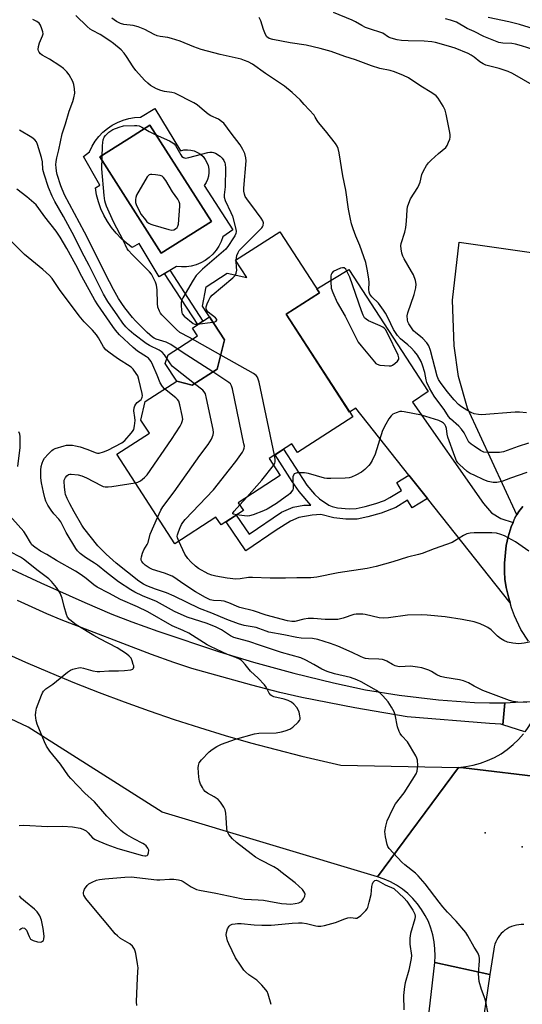
# Model space of a CAD drawing. Units: inches. Extents: x 1255761 to 1261761, y 481455 to 485456.
# Drawn here: x 1256829 to 1257018, y 482872 to 483242 of the extents above; entities that cross this region are included whole.
import ezdxf

# ---------------------------------------------------------------- set-up
doc = ezdxf.new("R2010")
doc.units = ezdxf.units.IN
doc.header["$MEASUREMENT"] = 0
for name, color, linetype in [('BLDG-Footprint', 5, 'Continuous'), ('CNTRL-Analytical Point', 7, 'Continuous'), ('CULTRL-Pad', 6, 'Continuous'), ('CULTRL-Swimming Pool in Ground', 4, 'Continuous'), ('ELEV-Spot Elevation', 7, 'Continuous'), ('TRANS-Driveway', 251, 'Continuous'), ('TRANS-Non Street Sidewalk', 7, 'Continuous'), ('TRANS-Road', 130, 'Continuous'), ('TRANS-Street Sidewalk', 7, 'Continuous'), ('Undefined', 1, 'Continuous')]:
    doc.layers.add(name, color=color, linetype=linetype)

msp = doc.modelspace()

# ---------------------------------------------------------------- linework, layer by layer
at = {"layer": 'BLDG-Footprint', "elevation": 298.67}
msp.add_lwpolyline([(1256927.05, 483162.54), (1256941.92, 483139.56), (1256929.52, 483131.53), (1256954.48, 483092.97), (1256933.74, 483079.55), (1256931.61, 483082.85), (1256923.06, 483077.32), (1256927.21, 483070.92), (1256911.48, 483060.74), (1256913.39, 483057.79), (1256905, 483052.36), (1256903.09, 483055.31), (1256887.62, 483045.3), (1256865.87, 483078.91), (1256878.1, 483086.82), (1256874.91, 483091.75), (1256876.53, 483098.75), (1256888.37, 483106.41), (1256894.21, 483104.87), (1256903.57, 483110.92), (1256906.29, 483121.89), (1256898.08, 483134.59), (1256899.46, 483141.84), (1256907.33, 483146.93), (1256914.67, 483145.33), (1256910.47, 483151.82)], close=True, dxfattribs=at)
at = {"layer": 'CNTRL-Analytical Point'}
msp.add_point((1257004.15, 482936.74, 293), dxfattribs=at)
at = {"layer": 'CULTRL-Pad'}
msp.add_lwpolyline([(1256903.57, 483110.92), (1256894.21, 483104.87), (1256888.37, 483106.41), (1256884.07, 483113.06), (1256885.16, 483116.27), (1256896.16, 483123.39), (1256894.24, 483126.34), (1256896.26, 483127.64), (1256898.23, 483128.92), (1256900.71, 483130.52), (1256906.29, 483121.89)], close=True, dxfattribs=at)
for points in [[(1256880.16, 483208.86, 0), (1256889.78, 483192.97, 0), (1256891.06, 483193.27, 0), (1256892.38, 483193.35, 0), (1256893.69, 483193.23, 0), (1256894.96, 483192.9, 0), (1256896.17, 483192.37, 0), (1256897.28, 483191.66, 0), (1256898.25, 483190.77, 0), (1256899.08, 483189.74, 0), (1256899.73, 483188.6, 0), (1256900.18, 483187.37, 0), (1256900.44, 483186.07, 0), (1256900.48, 483184.76, 0), (1256900.32, 483183.45, 0), (1256899.95, 483182.19, 0), (1256899.38, 483181, 0), (1256898.63, 483179.92, 0), (1256909.45, 483163.26, 0), (1256905.67, 483160.59, 0), (1256905.04, 483158.82, 0), (1256904.21, 483157.13, 0), (1256903.18, 483155.56, 0), (1256901.96, 483154.12, 0), (1256900.58, 483152.84, 0), (1256899.06, 483151.74, 0), (1256897.41, 483150.83, 0), (1256895.67, 483150.12, 0), (1256893.85, 483149.63, 0), (1256891.99, 483149.37, 0), (1256890.11, 483149.33, 0), (1256888.24, 483149.52, 0), (1256881.79, 483145.65, 0), (1256874.24, 483158.1, 0), (1256871.66, 483156.56, 0), (1256869.49, 483158.19, 0), (1256867.46, 483160, 0), (1256865.59, 483161.97, 0), (1256863.89, 483164.09, 0), (1256862.37, 483166.34, 0), (1256861.04, 483168.72, 0), (1256859.92, 483171.19, 0), (1256859.01, 483173.75, 0), (1256858.31, 483176.38, 0), (1256857.84, 483179.06, 0), (1256859.47, 483180.09, 0), (1256853.37, 483190.82, 0), (1256855.69, 483192.62, 0), (1256856.63, 483194.64, 0), (1256857.78, 483196.54, 0), (1256859.13, 483198.3, 0), (1256860.66, 483199.91, 0), (1256862.35, 483201.35, 0), (1256864.19, 483202.6, 0), (1256866.15, 483203.64, 0), (1256868.21, 483204.47, 0), (1256870.35, 483205.08, 0), (1256872.54, 483205.45, 0), (1256874.75, 483205.59, 0)], [(1256901.37, 483166.43, 0), (1256878.34, 483202.61, 0), (1256870.64, 483197.71, 0), (1256869.61, 483197.06, 0), (1256859.55, 483190.65, 0), (1256882.59, 483154.47, 0)]]:
    msp.add_polyline3d(points, close=True, dxfattribs=at)
at = {"layer": 'CULTRL-Swimming Pool in Ground'}
msp.add_lwpolyline([(1256901.37, 483166.43), (1256882.59, 483154.47), (1256859.55, 483190.65), (1256869.61, 483197.06), (1256870.64, 483197.71), (1256878.34, 483202.61)], close=True, dxfattribs=at)
at = {"layer": 'ELEV-Spot Elevation'}
msp.add_point((1257018.1, 482931.44, 293.5), dxfattribs=at)
at = {"layer": 'TRANS-Driveway'}
msp.add_lwpolyline([(1257018.37, 483059.34), (1257016.78, 483057.46), (1257016.06, 483056.16), (1256997.48, 483096.26), (1256994.2, 483108.19), (1256992.54, 483119.69), (1256991.88, 483136.86), (1256994.37, 483158.61), (1257025.03, 483154.3)], dxfattribs=at)
msp.add_lwpolyline([(1257014.67, 483053.27), (1257013.99, 483051.66), (1257012.76, 483047.96), (1257012.01, 483044.7), (1257011.42, 483037.99), (1257011.39, 483034.75), (1257011.57, 483031.99), (1257012.1, 483028.84), (1257013.01, 483024.87), (1257013.53, 483023.07), (1256982.52, 483062.27), (1256975.55, 483071.08), (1256955.59, 483096.3), (1256953.28, 483094.81), (1256929.52, 483131.53), (1256941.92, 483139.56), (1256940.96, 483141.04), (1256953, 483148.38), (1256982.75, 483102.56), (1256976.9, 483098.45), (1257003.59, 483060.47), (1257006.54, 483056.9), (1257010.05, 483054.82)], close=True, dxfattribs=at)
at = {"layer": 'TRANS-Non Street Sidewalk'}
for points in [[(1256898.23, 483128.92), (1256896.26, 483127.64), (1256883.82, 483146.87), (1256885.83, 483148.07)], [(1256975.55, 483071.08), (1256982.52, 483062.27), (1256976.79, 483058.76), (1256975.03, 483061.64), (1256970.65, 483058.97), (1256965.08, 483056.84), (1256960.16, 483055.41), (1256956.13, 483054.59), (1256951.88, 483054.5), (1256947.33, 483055.03), (1256942.45, 483056.29), (1256939.27, 483056.07), (1256934.25, 483055.14), (1256931.11, 483053.75), (1256925.65, 483050.44), (1256914.3, 483042.71), (1256906.89, 483053.59), (1256910.66, 483056.03), (1256915.53, 483048.88), (1256927.65, 483057.13), (1256932.05, 483059.02), (1256936.08, 483059.81), (1256938.69, 483059.87), (1256934.33, 483064.99), (1256931.7, 483068.7), (1256925.27, 483078.75), (1256928.49, 483080.83), (1256937.23, 483067.32), (1256940.12, 483063.96), (1256941.92, 483062.16), (1256945.45, 483059.82), (1256946.77, 483059.31), (1256948.69, 483058.86), (1256953.14, 483058.41), (1256955.76, 483058.6), (1256959.11, 483059.26), (1256963.07, 483060.39), (1256966.37, 483061.61), (1256968.34, 483062.64), (1256972.76, 483065.35), (1256970.97, 483068.28)]]:
    msp.add_lwpolyline(points, close=True, dxfattribs=at)
at = {"layer": 'TRANS-Road'}
for points in [[(1256822.53, 483005), (1256831.62, 483000.88), (1256840.77, 482996.9), (1256849.99, 482993.08), (1256859.27, 482989.4), (1256868.61, 482985.88), (1256878, 482982.51), (1256887.45, 482979.29), (1256896.95, 482976.23), (1256906.5, 482973.32), (1256916.09, 482970.56), (1256925.72, 482967.97), (1256935.4, 482965.52), (1256940.26, 482964.36), (1256945.12, 482963.24), (1256949.99, 482962.16), (1256994.11, 482961.28), (1256963.72, 482920.16), (1256882.95, 482944.44), (1256832.57, 482976.41), (1256808.63, 482987.68)], [(1257018.68, 482902.25), (1257017.73, 482902.26), (1257016.8, 482902.18), (1257015.87, 482902.02), (1257014.95, 482901.79), (1257014.07, 482901.47), (1257013.21, 482901.08), (1257012.39, 482900.62), (1257011.61, 482900.09), (1257010.88, 482899.49), (1257010.21, 482898.83), (1257009.6, 482898.12), (1257009.04, 482897.35), (1257008.56, 482896.54), (1257008.15, 482895.69), (1257007.82, 482894.81), (1257007.56, 482893.91), (1257007.38, 482892.98), (1257005.98, 482883.42), (1256985.22, 482887.92), (1256985.39, 482890.54), (1256985.33, 482893.17), (1256985.04, 482895.78), (1256984.53, 482898.36), (1256983.79, 482900.88), (1256982.84, 482903.33), (1256981.68, 482905.69), (1256980.31, 482907.94), (1256978.76, 482910.06), (1256977.03, 482912.04), (1256975.14, 482913.86), (1256973.09, 482915.51), (1256970.91, 482916.97), (1256968.61, 482918.24), (1256966.21, 482919.31), (1256963.72, 482920.16), (1256994.11, 482961.28), (1256996, 482961.09), (1257058.85, 482953.66)]]:
    msp.add_lwpolyline(points, dxfattribs=at)
for points in [[(1257020.41, 483008.66, 0), (1257017.57, 483013.15, 0), (1257015.13, 483018.28, 0), (1257014.04, 483021.28, 0), (1257013.53, 483023.07, 0), (1257013.01, 483024.87, 0), (1257012.1, 483028.84, 0), (1257011.57, 483031.99, 0), (1257011.39, 483034.75, 0), (1257011.42, 483037.99, 0), (1257012.01, 483044.7, 0), (1257012.76, 483047.96, 0), (1257013.99, 483051.66, 0), (1257014.67, 483053.27, 0), (1257015.35, 483054.87, 0), (1257016.06, 483056.16, 0), (1257016.78, 483057.46, 0), (1257018.37, 483059.34, 0)], [(1257058.85, 482953.66, 0), (1256996, 482961.09, 0), (1256994.11, 482961.28, 0), (1256996.93, 482961.57, 0), (1256999.71, 482962.09, 0), (1257002.44, 482962.84, 0), (1257005.1, 482963.82, 0), (1257007.66, 482965.02, 0), (1257010.12, 482966.42, 0), (1257012.45, 482968.03, 0), (1257014.64, 482969.83, 0), (1257016.67, 482971.8, 0), (1257018.52, 482973.94, 0)], [(1256980.18, 482843.23, 0), (1256985.22, 482887.92, 0), (1257005.98, 482883.42, 0), (1257002.34, 482858.65, 0)]]:
    msp.add_polyline3d(points, dxfattribs=at)
at = {"layer": 'TRANS-Street Sidewalk'}
msp.add_lwpolyline([(1256800.1, 483047.9), (1256837.34, 483030.57), (1256853.87, 483023.18), (1256863.99, 483018.86), (1256871.47, 483015.96), (1256881.31, 483012.42), (1256904.48, 483004.64), (1256917.23, 483000.82), (1256932.37, 482996.7), (1256947.19, 482993.03), (1256959.22, 482990.41), (1256971.87, 482988.38), (1256986.67, 482986.67), (1257000.15, 482985.68), (1257005.85, 482985.5), (1257010.54, 482985.53), (1257011.6, 482985.58), (1257010.74, 482977.27), (1257010.09, 482977.47), (1257005.83, 482977.81), (1256974.85, 482980.31), (1256962.52, 482982.37), (1256955.27, 482983.62), (1256935.34, 482987.51), (1256927.06, 482989.43), (1256916.59, 482992.13), (1256894.08, 482998.5), (1256887.29, 483000.72), (1256878.94, 483003.72), (1256845.02, 483016.72), (1256839.6, 483019.04), (1256828.58, 483024.04)], dxfattribs=at)
msp.add_lwpolyline([(1257019, 482974.59), (1257010.74, 482977.27), (1257011.6, 482985.58), (1257015.61, 482985.77), (1257024.29, 482986.15), (1257023.99, 482983.8), (1257022.94, 482981.17), (1257022.35, 482979.99), (1257022.09, 482979.48), (1257021.67, 482978.64), (1257020.2, 482976.22)], close=True, dxfattribs=at)
at = {"layer": 'Undefined'}
for p, q in [((1256910.69, 483151.48, 300), (1256910.68, 483151.95, 300)), ((1256912.03, 483059.89, 300), (1256914.68, 483062.81, 300))]:
    msp.add_line(p, q, dxfattribs=at)
for points, elevation in [([(1256910.68, 483151.95), (1256910.76, 483152.8), (1256910.98, 483153.65), (1256911.42, 483154.73), (1256911.87, 483155.48), (1256913.27, 483157.02), (1256920.27, 483164), (1256920.62, 483164.44), (1256920.83, 483164.9), (1256920.91, 483165.86), (1256920.67, 483166.62), (1256920.09, 483167.62), (1256918.38, 483170.02), (1256914.64, 483174.87), (1256914.06, 483175.84), (1256913.79, 483176.64), (1256913.61, 483177.76), (1256913.62, 483178.93), (1256914.45, 483189.21), (1256914.38, 483190.37), (1256913.93, 483191.97), (1256913.19, 483193.48), (1256912.17, 483195.17), (1256908.77, 483199.57), (1256906.02, 483203.29), (1256905.23, 483204.01), (1256904.08, 483204.8), (1256901.21, 483206.11), (1256900.22, 483206.72), (1256897.89, 483208.54), (1256896.04, 483210.24), (1256894.79, 483211.04), (1256887.67, 483214.61), (1256886.55, 483214.92), (1256883.75, 483215.25), (1256882.36, 483215.58), (1256880.81, 483216.25), (1256878.59, 483217.5), (1256877.53, 483218.33), (1256876.32, 483219.45), (1256873.05, 483223.1), (1256872.04, 483224.51), (1256869.54, 483228.44), (1256868.69, 483229.63), (1256867.47, 483230.83), (1256864.66, 483233.29), (1256863.26, 483234.33), (1256859.6, 483236.7), (1256856.7, 483238.16), (1256855.84, 483238.69), (1256854.74, 483239.64), (1256850.53, 483243.75)], 300), ([(1257022.37, 483238.72), (1257017.07, 483240.36), (1257013.11, 483241.42), (1257005.32, 483243.01)], 310), ([(1256901.91, 483109.85), (1256890.41, 483117.34), (1256886.21, 483120.21), (1256884.4, 483121.04), (1256880.71, 483122.2), (1256879.91, 483122.57), (1256879.24, 483122.98), (1256877.22, 483124.7), (1256872.85, 483129.12), (1256871.76, 483130.31), (1256868.89, 483133.92), (1256867.71, 483135.53), (1256866.5, 483137.4), (1256864.58, 483140.85), (1256863.09, 483143.69), (1256853.75, 483162.38), (1256846.3, 483176.46), (1256844.88, 483179.76), (1256843.46, 483184.07), (1256843.21, 483185.28), (1256843.07, 483186.63), (1256843.03, 483187.72), (1256843.1, 483188.89), (1256843.32, 483190.32), (1256844.06, 483193.32), (1256845.36, 483199.27), (1256846.59, 483203.06), (1256847.99, 483207.81), (1256849.39, 483211.44), (1256849.8, 483212.87), (1256850.13, 483214.62), (1256850.05, 483216.28), (1256849.75, 483217.92), (1256849.38, 483218.97), (1256848.04, 483221.51), (1256847.17, 483222.65), (1256845.88, 483223.84), (1256844.48, 483224.92), (1256840.62, 483227.42), (1256837.82, 483228.91), (1256837.18, 483229.42), (1256836.69, 483230.06), (1256836.47, 483230.53), (1256836.38, 483231.04), (1256836.51, 483232.11), (1256836.92, 483233.47), (1256838.04, 483236.09), (1256838.2, 483236.88), (1256838.11, 483237.7), (1256837.78, 483238.81), (1256837.23, 483240.15), (1256836.78, 483240.85), (1256835.92, 483241.55), (1256834.39, 483242.35)], 298), ([(1257000, 483237.73), (1256997.46, 483238.95), (1256993.35, 483241.26), (1256991.2, 483242.03), (1256989.26, 483242.56)], 308), ([(1257022.61, 483230.88), (1257017.85, 483232.39), (1257015.6, 483233.01), (1257014.18, 483233.29), (1257010.86, 483233.4), (1257009.3, 483233.65), (1257003.71, 483235.89), (1257000, 483237.73)], 308), ([(1257022.74, 483217.23), (1257014.39, 483222.05), (1257012.78, 483222.7), (1257009.4, 483223.82), (1257004.37, 483225.19), (1257003.37, 483225.67), (1257002.15, 483226.39), (1257000, 483228.09)], 306), ([(1256904.88, 483116.19), (1256893.21, 483122.81), (1256889.59, 483124.72), (1256888.26, 483125.86), (1256883.86, 483130.15), (1256882.81, 483131.28), (1256882.29, 483131.97), (1256881.88, 483132.67), (1256881.33, 483134.16), (1256881.16, 483135.62), (1256880.97, 483140.68), (1256880.81, 483142.45), (1256880.46, 483143.54), (1256879.44, 483145.63), (1256878.85, 483146.63), (1256878.13, 483147.54), (1256871.61, 483153.94), (1256870.24, 483155.46), (1256869.83, 483156.12), (1256868.36, 483159.17), (1256864.65, 483166.26), (1256862.05, 483172.17), (1256861.63, 483173.26), (1256861.4, 483174.1), (1256861.15, 483176.16), (1256860.31, 483186.2), (1256860.51, 483194.86), (1256860.6, 483196.03), (1256860.82, 483197.07), (1256861.19, 483198.06), (1256861.66, 483198.73), (1256862.94, 483199.91), (1256864.37, 483200.9), (1256866.77, 483201.89), (1256868.44, 483202.33), (1256872.58, 483202.47), (1256873.45, 483202.44), (1256874.3, 483202.31), (1256875.33, 483201.86), (1256878.05, 483200.26), (1256880.31, 483199.03), (1256885.71, 483196.68), (1256886.97, 483195.99), (1256887.38, 483195.62), (1256887.87, 483194.94), (1256889.86, 483191.41), (1256890.34, 483190.81), (1256890.91, 483190.38), (1256891.61, 483190.25), (1256892.93, 483190.39), (1256900.01, 483192.26), (1256900.86, 483192.44), (1256901.68, 483192.47), (1256902.21, 483192.34), (1256902.97, 483192.01), (1256904.69, 483191), (1256905.49, 483190.21), (1256906.1, 483189.25), (1256906.46, 483188.49), (1256906.6, 483187.94), (1256906.68, 483186.48), (1256906.53, 483179.39), (1256906.14, 483176.35), (1256906.14, 483175.56), (1256906.56, 483174.23), (1256908.73, 483169.77), (1256909.28, 483168.42), (1256910.52, 483163.49), (1256910.64, 483162.63), (1256910.55, 483161.82), (1256910.22, 483161.06), (1256909.47, 483159.83), (1256907.87, 483157.39), (1256906.8, 483156.04), (1256905.12, 483154.48), (1256898.01, 483148.52), (1256897, 483147.52), (1256895.7, 483146.04), (1256894.58, 483144.34), (1256890.69, 483137.77), (1256890.2, 483136.73), (1256890.03, 483135.91), (1256890.02, 483134.77), (1256890.14, 483133.04), (1256890.28, 483132.21), (1256890.47, 483131.71), (1256891.18, 483130.88), (1256894.54, 483128.08), (1256895.17, 483127.86), (1256895.99, 483127.85), (1256901.98, 483128.55)], 300), ([(1256895.05, 483105.41), (1256887.87, 483111), (1256886.76, 483111.96), (1256886.02, 483112.86), (1256883.77, 483116.33), (1256882.89, 483117.34), (1256881.81, 483118.05), (1256878.16, 483119.86), (1256876.9, 483120.58), (1256872.3, 483124.1), (1256870.52, 483125.6), (1256869.28, 483126.83), (1256868.2, 483128.16), (1256866.21, 483130.91), (1256862.5, 483136.35), (1256860.93, 483139.11), (1256855.49, 483149.8), (1256852.74, 483154.98), (1256849.94, 483160.57), (1256845.83, 483168.22), (1256842.65, 483173.85), (1256841.65, 483175.92), (1256840.29, 483179.11), (1256838.6, 483184.18), (1256838.17, 483185.88), (1256837.93, 483188.77), (1256837.59, 483190.46), (1256836.13, 483195.29), (1256835.67, 483196.34), (1256835.15, 483197.04), (1256834.04, 483197.89), (1256829.34, 483200.7)], 296), ([(1256883.83, 483103.47), (1256883, 483104.38), (1256882.13, 483105.82), (1256881.06, 483108.65), (1256879.42, 483112.43), (1256878.8, 483113.75), (1256878.33, 483114.46), (1256877.72, 483115.05), (1256877.03, 483115.56), (1256873.61, 483117.72), (1256872, 483118.99), (1256866.93, 483123.78), (1256865.38, 483125.51), (1256864.34, 483126.89), (1256858.77, 483135.14), (1256857.67, 483136.88), (1256852.69, 483145.77), (1256850.46, 483150.14), (1256847.16, 483156.27), (1256844.58, 483160.48), (1256843.07, 483162.74), (1256838.88, 483168.13), (1256836.67, 483171.26), (1256835.57, 483172.61), (1256834.76, 483173.41), (1256832.16, 483175.61), (1256828.29, 483178.5)], 294), ([(1256939.87, 483000), (1256936.86, 483001.62), (1256934.97, 483002.43), (1256927.74, 483004.44), (1256923.96, 483005.73), (1256919.79, 483007.02), (1256915.5, 483008.64), (1256911.14, 483009.71), (1256909.78, 483010.14), (1256908.55, 483010.75), (1256905.22, 483012.95), (1256903.22, 483013.93), (1256899.77, 483015.31), (1256892.32, 483017.75), (1256887.59, 483019.9), (1256880.75, 483023.58), (1256875.5, 483025.73), (1256872.61, 483027.16), (1256871.1, 483028.03), (1256866.54, 483031.03), (1256861.97, 483034.54), (1256858.6, 483037.25), (1256857.51, 483038.02), (1256854.17, 483040.11), (1256852.11, 483041.7), (1256851.07, 483042.68), (1256850.44, 483043.58), (1256846.92, 483049.56), (1256844.89, 483053.5), (1256844.11, 483054.55), (1256842.29, 483056.5), (1256841.18, 483057.87), (1256840.02, 483059.81), (1256839.28, 483061.32), (1256838.87, 483062.59), (1256838.37, 483064.69), (1256837.67, 483068.14), (1256837.41, 483070.08), (1256837.31, 483071.49), (1256837.35, 483072.94), (1256837.51, 483074.38), (1256837.8, 483075.61), (1256838.2, 483076.58), (1256838.77, 483077.5), (1256840.11, 483078.98), (1256841.55, 483080.36), (1256842, 483080.68), (1256842.77, 483081.06), (1256846.12, 483082.14), (1256846.97, 483082.33), (1256847.83, 483082.41), (1256849.26, 483082.33), (1256850.41, 483082.14), (1256852.14, 483081.67), (1256854.61, 483080.84), (1256858.18, 483079.47), (1256858.67, 483079.36), (1256859.21, 483079.37), (1256860.87, 483079.8), (1256862.51, 483080.45), (1256867.76, 483083.25), (1256868.84, 483084.08), (1256871.3, 483086.86), (1256871.82, 483087.53), (1256872.23, 483088.25), (1256872.56, 483089.61), (1256872.73, 483091.62), (1256872.67, 483092.76), (1256872.29, 483095.31), (1256872.38, 483096.38), (1256872.62, 483097.12), (1256872.97, 483097.79), (1256873.51, 483098.35), (1256874.98, 483099.54), (1256875.3, 483099.95), (1256875.46, 483100.41), (1256875.47, 483100.94), (1256875.35, 483101.78), (1256874.16, 483106.98), (1256873.72, 483108.37), (1256873.17, 483109.32), (1256872, 483110.87), (1256871.21, 483111.66), (1256866.2, 483114.9), (1256862.83, 483117.27), (1256861.72, 483118.21), (1256860.92, 483119.33), (1256858.99, 483122.69), (1256858.25, 483123.8), (1256856.77, 483125.58), (1256853.63, 483128.74), (1256851.76, 483130.89), (1256844.39, 483140.87), (1256841.57, 483145.01), (1256840.6, 483146.16), (1256838.14, 483148.41), (1256831.23, 483153.93), (1256824.49, 483160.71)], 292), ([(1256910.4, 483146.26), (1256910.73, 483147.01), (1256910.88, 483148.11), (1256910.87, 483149.28), (1256910.69, 483151.48)], 300), ([(1256901.98, 483128.55), (1256902.73, 483128.75), (1256903.17, 483128.98), (1256903.46, 483129.26), (1256903.48, 483129.57), (1256902.9, 483130.25), (1256900.18, 483132.38), (1256899.79, 483132.77), (1256899.51, 483133.19), (1256899.39, 483133.84), (1256899.45, 483134.37), (1256899.8, 483135.44), (1256900.38, 483136.78), (1256900.94, 483137.78), (1256901.74, 483138.65), (1256909.43, 483145.24), (1256910.4, 483146.26)], 300), ([(1256925.02, 483078.59), (1256919.28, 483105.99), (1256919.01, 483107.14), (1256918.71, 483107.94), (1256918.18, 483108.57), (1256917.22, 483109.22), (1256904.88, 483116.19)], 300), ([(1256889.14, 483046.28), (1256888.64, 483047.59), (1256888.57, 483048.11), (1256888.63, 483048.66), (1256888.98, 483049.76), (1256889.66, 483051.42), (1256890.17, 483052.49), (1256890.63, 483053.24), (1256891.59, 483054.36), (1256902.19, 483065.61), (1256908.13, 483073.22), (1256910.57, 483076.16), (1256913.03, 483079.7), (1256913.46, 483080.43), (1256913.74, 483081.18), (1256913.76, 483082.01), (1256913.63, 483082.87), (1256909.3, 483103.56), (1256908.98, 483104.67), (1256908.55, 483105.37), (1256907.92, 483105.94), (1256901.91, 483109.85)], 298), ([(1256872.78, 483068.23), (1256873.81, 483068.51), (1256874.73, 483069), (1256876.31, 483070.22), (1256877.25, 483071.24), (1256886.36, 483084.44), (1256889.65, 483089.5), (1256890.18, 483090.5), (1256890.48, 483091.26), (1256890.61, 483092.07), (1256890.45, 483093.49), (1256889.6, 483097.52), (1256889.18, 483098.88), (1256888.71, 483099.55), (1256888.09, 483100.13), (1256883.83, 483103.47)], 294), ([(1256881.21, 483055.2), (1256882.43, 483057.89), (1256883.13, 483059.18), (1256887.39, 483064.78), (1256896.99, 483078.45), (1256900.14, 483082.63), (1256901.38, 483084.64), (1256902.11, 483086.21), (1256902.19, 483087.05), (1256902.03, 483088.2), (1256899.58, 483099.93), (1256899.14, 483101.64), (1256898.73, 483102.38), (1256898.14, 483102.99), (1256895.05, 483105.41)], 296), ([(1257000, 483071.03), (1256998.52, 483071.71), (1256997.36, 483072.46), (1256994.52, 483075.12), (1256993.92, 483075.77), (1256993.42, 483076.49), (1256992.74, 483078.1), (1256990.19, 483085.33), (1256989.91, 483086.45), (1256989.61, 483088.63), (1256989.42, 483089.38), (1256989, 483090.16), (1256988.51, 483090.67), (1256987.81, 483091.13), (1256986.76, 483091.6), (1256980.31, 483093.61), (1256973.77, 483094.88), (1256972.92, 483094.98), (1256972.08, 483094.95), (1256970.72, 483094.56), (1256969.47, 483093.96), (1256968.85, 483093.41), (1256968.02, 483092.24), (1256966.83, 483090.21), (1256965.67, 483087.82), (1256962.84, 483079.02), (1256961.75, 483076.61), (1256961.03, 483075.35), (1256960.5, 483074.67), (1256959.05, 483073.25), (1256957.7, 483072.15), (1256955.59, 483071.07), (1256953.95, 483070.37), (1256953.11, 483070.11), (1256951.64, 483069.95), (1256946.25, 483069.83), (1256944.76, 483069.86), (1256943.91, 483069.99), (1256937.81, 483071.68), (1256936.36, 483071.98), (1256934.39, 483071.99), (1256933.56, 483071.92), (1256932.82, 483071.75), (1256932.44, 483071.52), (1256932.3, 483071.35), (1256932.02, 483070.4), (1256931.96, 483069.28), (1256932.14, 483066.68), (1256932.08, 483066.13), (1256931.91, 483065.62), (1256931.51, 483064.91), (1256931, 483064.25), (1256930.34, 483063.67), (1256929.14, 483062.8), (1256925.81, 483060.47), (1256922.33, 483058.26), (1256920.98, 483057.65), (1256917.08, 483056.18), (1256915.67, 483055.77), (1256914.8, 483055.7), (1256910.83, 483056.14)], 300), ([(1257019.68, 483094.54), (1257017.1, 483094.73), (1257015.39, 483094.72), (1257002.73, 483093.81), (1257001.63, 483093.87), (1257000, 483094.13)], 304), ([(1256828.76, 483074.33), (1256829.59, 483081.52), (1256829.64, 483083.88), (1256829.59, 483085.64), (1256829.43, 483086.49), (1256829.15, 483087.32)], 290), ([(1257020.39, 483083.06), (1257016.52, 483081.85), (1257011.11, 483079.89), (1257010.36, 483079.7), (1257009.49, 483079.6), (1257005.08, 483079.55), (1257003.66, 483079.71), (1257002.4, 483080.31), (1257000, 483081.92)], 302), ([(1256924.73, 483074.74), (1256925.24, 483075.62), (1256925.36, 483076.14), (1256925.33, 483076.99), (1256925.02, 483078.59)], 300), ([(1256914.68, 483062.81), (1256920.28, 483069.14), (1256924.73, 483074.74)], 300), ([(1256969.36, 483000), (1256967.19, 483001.23), (1256966.36, 483001.58), (1256965.58, 483001.8), (1256964.21, 483001.97), (1256960.4, 483002.11), (1256959.28, 483002.25), (1256958.46, 483002.46), (1256957.41, 483002.91), (1256954.29, 483004.49), (1256948.81, 483006.78), (1256946.14, 483007.78), (1256941.3, 483009.37), (1256939.29, 483009.68), (1256935.15, 483009.81), (1256933.41, 483010.03), (1256928.59, 483011.11), (1256922.96, 483012.15), (1256921.99, 483012.43), (1256919.26, 483013.47), (1256918.16, 483013.82), (1256913.73, 483014.65), (1256911.59, 483015.19), (1256907.19, 483016.91), (1256901.61, 483019.24), (1256896.91, 483021.03), (1256887.46, 483025.66), (1256884.55, 483026.89), (1256880.45, 483028.26), (1256877.17, 483029.53), (1256875.86, 483030.14), (1256874.19, 483031.19), (1256865.6, 483038.01), (1256861.85, 483041.34), (1256858.7, 483044.54), (1256853.47, 483051.13), (1256852.7, 483052.29), (1256849.93, 483057.35), (1256848.23, 483060.27), (1256847.21, 483062.37), (1256846.68, 483063.77), (1256846.46, 483064.62), (1256846.22, 483066.64), (1256846.12, 483068.66), (1256846.17, 483069.22), (1256846.32, 483069.74), (1256846.58, 483070.21), (1256847.07, 483070.84), (1256847.69, 483071.29), (1256848.2, 483071.42), (1256848.75, 483071.45), (1256851.36, 483071.21), (1256852.75, 483070.85), (1256854.55, 483070.03), (1256859.98, 483067.17), (1256860.76, 483066.87), (1256861.51, 483066.7), (1256862.61, 483066.64), (1256864.05, 483066.78), (1256872.78, 483068.23)], 294), ([(1257019.78, 483072.05), (1257013.62, 483069.92), (1257010.48, 483068.66), (1257008.58, 483068.27), (1257007.2, 483068.32), (1257005.29, 483068.75), (1257003.71, 483069.34), (1257000, 483071.03)], 300), ([(1256914.01, 483000), (1256913.13, 483001.04), (1256912.56, 483001.53), (1256911.96, 483001.91), (1256910.6, 483002.51), (1256907.41, 483003.67), (1256901.04, 483006.66), (1256899.81, 483007.36), (1256892.87, 483011.77), (1256890.75, 483012.75), (1256886.62, 483014.47), (1256877.49, 483019.7), (1256873.66, 483021.6), (1256867.27, 483024.4), (1256862.94, 483026.75), (1256858.54, 483028.99), (1256857.23, 483029.84), (1256854.44, 483032.29), (1256852.55, 483033.62), (1256850.34, 483035), (1256843.24, 483038.96), (1256839.62, 483041.24), (1256837.27, 483042.57), (1256835.11, 483044.02), (1256834.02, 483044.95), (1256833.43, 483045.72), (1256831.87, 483048.52), (1256830.94, 483049.86), (1256822.43, 483059.38)], 290), ([(1256910.83, 483056.14), (1256909.66, 483056.4), (1256909.42, 483056.61), (1256909.42, 483056.75), (1256909.88, 483057.51), (1256912.03, 483059.89)], 300), ([(1257000, 483015.95), (1256995.5, 483016.83), (1256989.12, 483017.83), (1256982.42, 483018.51), (1256980.35, 483018.55), (1256975, 483018.44), (1256967.85, 483017.47), (1256966.1, 483017.38), (1256964.34, 483017.53), (1256959.08, 483018.72), (1256958.2, 483018.86), (1256957.1, 483018.91), (1256955.72, 483018.85), (1256954.89, 483018.71), (1256950.82, 483017.33), (1256948.84, 483016.91), (1256944.16, 483016.87), (1256939.72, 483017.19), (1256937.71, 483017.2), (1256936.05, 483016.96), (1256932.66, 483016.12), (1256931.55, 483016.04), (1256929.95, 483016.34), (1256922.01, 483018.51), (1256917.21, 483020.14), (1256912.06, 483021.37), (1256911.02, 483021.75), (1256908.53, 483022.89), (1256906.16, 483023.72), (1256905.05, 483023.92), (1256902.12, 483024.04), (1256900.99, 483024.26), (1256899.16, 483025.08), (1256895.37, 483027.2), (1256890.67, 483030.35), (1256887.67, 483032.49), (1256886.71, 483033.07), (1256883.81, 483034.31), (1256879.28, 483035.65), (1256877.97, 483036.25), (1256876.57, 483037.24), (1256875.76, 483038.04), (1256875.26, 483038.67), (1256875.05, 483039.14), (1256875.02, 483039.62), (1256875.14, 483040.4), (1256875.55, 483041.73), (1256876.08, 483043.03), (1256877.29, 483044.99), (1256877.67, 483045.74), (1256878.45, 483048.95), (1256881.21, 483055.2)], 296), ([(1257000, 483049.36), (1256998.53, 483049.31), (1256997.23, 483049.03), (1256995.98, 483048.39), (1256992.79, 483046.37), (1256991.76, 483045.82), (1256985.06, 483043.42), (1256980.48, 483041.67), (1256979.2, 483041.31), (1256974.97, 483040.31), (1256969.52, 483038.55), (1256963.21, 483036.77), (1256959.84, 483035.99), (1256949.02, 483034.39), (1256940.99, 483032.76), (1256939.85, 483032.58), (1256938.72, 483032.51), (1256933.45, 483032.54), (1256929.19, 483032.36), (1256923.4, 483032.44), (1256916.77, 483032.67), (1256915.37, 483032.57), (1256912.22, 483032.08), (1256910.57, 483031.98), (1256907.37, 483032.41), (1256903.02, 483033.14), (1256901.6, 483033.46), (1256900.24, 483034.02), (1256896.59, 483036.04), (1256895.41, 483036.92), (1256893.7, 483038.52), (1256892.59, 483039.82), (1256891.47, 483041.43), (1256889.14, 483046.28)], 298), ([(1257020.62, 483042.51), (1257015.58, 483046.03), (1257011.46, 483048.32), (1257010.11, 483048.83), (1257008.45, 483049.3), (1257006.73, 483049.47), (1257000, 483049.36)], 298), ([(1256872.05, 483000), (1256871.65, 483001.3), (1256871.21, 483002.26), (1256870.54, 483003.1), (1256869.5, 483003.98), (1256866, 483006.16), (1256859.47, 483009.56), (1256857.27, 483010.81), (1256850.65, 483014.83), (1256849.46, 483015.69), (1256848.13, 483016.82), (1256847.43, 483017.7), (1256847, 483018.72), (1256846.08, 483021.72), (1256845.36, 483024.91), (1256844.57, 483026.73), (1256844.02, 483027.72), (1256843.18, 483028.9), (1256841.37, 483031.16), (1256840.38, 483032.18), (1256836.33, 483035.09), (1256830.9, 483039.49), (1256829.71, 483040.22), (1256825.88, 483042.25)], 288), ([(1257050.08, 483000), (1257043.32, 483002.65), (1257036.47, 483004.78), (1257032.56, 483006.08), (1257030.33, 483006.86), (1257026.73, 483008.29), (1257025.61, 483008.64), (1257024.49, 483008.81), (1257023.36, 483008.8), (1257018.85, 483007.98), (1257016.85, 483007.75), (1257014.53, 483007.97), (1257012.54, 483008.37), (1257011.17, 483008.95), (1257009.89, 483009.7), (1257008.83, 483010.59), (1257006.36, 483012.95), (1257005.21, 483013.84), (1257004.19, 483014.39), (1257002.25, 483015.25), (1257000.84, 483015.74), (1257000, 483015.95)], 296), ([(1256829.22, 482939.5), (1256830.94, 482939.61), (1256839.82, 482939.11), (1256845.67, 482939.26), (1256849.19, 482938.91), (1256852.09, 482938.43), (1256853.17, 482938.08), (1256854.32, 482937.4), (1256855.13, 482936.68), (1256856.81, 482934.87), (1256857.81, 482934.14), (1256859.12, 482933.5), (1256862.11, 482932.27), (1256866.23, 482930.78), (1256875.53, 482928.23), (1256876.34, 482928.07), (1256876.81, 482928.07), (1256877.22, 482928.17), (1256877.53, 482928.43), (1256877.8, 482929.12), (1256877.85, 482930.2), (1256877.58, 482930.92), (1256876.93, 482931.75), (1256876.32, 482932.29), (1256875.61, 482932.74), (1256872.31, 482934.4), (1256869.62, 482935.94), (1256868.47, 482936.72), (1256867.44, 482937.6), (1256865.7, 482939.31), (1256862.18, 482943.01), (1256857.49, 482948.4), (1256853.93, 482951.65), (1256848.59, 482957.11), (1256847.71, 482958.1), (1256844.8, 482962.47), (1256840.74, 482967.34), (1256839.43, 482969.26), (1256838.68, 482970.88), (1256836.01, 482977.51), (1256835.65, 482978.92), (1256835.4, 482980.94), (1256835.43, 482982.09), (1256835.77, 482983.5), (1256837.59, 482988.48), (1256837.94, 482989.28), (1256838.37, 482989.97), (1256839.24, 482990.83), (1256841.87, 482992.61), (1256847.34, 482997.05), (1256848.54, 482997.86), (1256849.31, 482998.18), (1256850.39, 482998.49), (1256851.48, 482998.72), (1256852.3, 482998.77), (1256853.39, 482998.58), (1256856.93, 482997.5), (1256858.49, 482997.27), (1256859.57, 482997.27), (1256862.89, 482997.6), (1256866.49, 482997.55), (1256868.82, 482997.66), (1256871.13, 482997.97), (1256871.89, 482998.23), (1256872.08, 482998.4), (1256872.26, 482998.87), (1256872.23, 482999.39), (1256872.05, 483000)], 288), ([(1256873.34, 482871.81), (1256873.27, 482873.23), (1256873.51, 482879.3), (1256873.83, 482884.53), (1256873.84, 482885.97), (1256873.66, 482887.46), (1256873, 482891.31), (1256872.82, 482892.18), (1256872.53, 482893), (1256871.77, 482894.07), (1256870.8, 482894.98), (1256867.22, 482897), (1256866.08, 482897.93), (1256865.23, 482898.75), (1256863.19, 482901.37), (1256857.82, 482907.59), (1256854.28, 482912.06), (1256853.54, 482913.23), (1256853.37, 482913.72), (1256853.34, 482914.23), (1256853.47, 482914.73), (1256853.81, 482915.5), (1256854.73, 482916.94), (1256855.37, 482917.49), (1256856.66, 482918.18), (1256858.28, 482918.89), (1256859.35, 482919.19), (1256861.34, 482919.43), (1256868.93, 482920.08), (1256871.23, 482920.16), (1256880.93, 482919.08), (1256882.03, 482919.07), (1256885.7, 482919.29), (1256887.34, 482919.24), (1256889, 482919.08), (1256890.04, 482918.8), (1256890.79, 482918.44), (1256893.77, 482916.44), (1256894.79, 482915.85), (1256895.82, 482915.41), (1256896.93, 482915.09), (1256903.03, 482914.07), (1256912.55, 482911.99), (1256913.96, 482911.82), (1256918.96, 482911.55), (1256921, 482911.36), (1256922.99, 482911.07), (1256927.76, 482910.13), (1256929.55, 482909.97), (1256931.2, 482909.95), (1256932.84, 482910.13), (1256934.24, 482910.45), (1256934.99, 482910.76), (1256935.4, 482911.07), (1256936, 482911.93), (1256936.42, 482912.9), (1256936.54, 482913.64), (1256936.46, 482914.07), (1256936.13, 482914.71), (1256935.58, 482915.34), (1256932.82, 482917.86), (1256927.5, 482922.1), (1256926.4, 482922.9), (1256924.79, 482923.92), (1256919.73, 482926.52), (1256917.93, 482927.58), (1256916.27, 482928.79), (1256910.85, 482933.06), (1256909.36, 482934.38), (1256907.94, 482936.11), (1256907.51, 482936.81), (1256907.31, 482937.32), (1256907.14, 482938.47), (1256906.93, 482942.35), (1256906.76, 482944.02), (1256906.52, 482945.37), (1256906.12, 482946.39), (1256904.85, 482948.24), (1256903.88, 482949.26), (1256902.41, 482950.24), (1256899.89, 482951.62), (1256899, 482952.28), (1256898.46, 482952.96), (1256898, 482953.71), (1256897.31, 482955.03), (1256896.87, 482956.12), (1256896.64, 482957.58), (1256896.42, 482961.16), (1256896.49, 482962.03), (1256896.83, 482962.95), (1256897.66, 482964.08), (1256900.56, 482967.07), (1256901.69, 482967.98), (1256903.37, 482969.08), (1256905.19, 482969.97), (1256910.41, 482971.94), (1256917.52, 482973.91), (1256919.22, 482974.15), (1256925.76, 482974.31), (1256927.73, 482974.67), (1256929.1, 482975.03), (1256930.78, 482975.7), (1256931.94, 482976.43), (1256933.91, 482978.26), (1256934.45, 482978.91), (1256934.68, 482979.39), (1256934.74, 482979.89), (1256934.64, 482980.69), (1256934.3, 482982.07), (1256934, 482982.87), (1256933.42, 482983.82), (1256932.32, 482985.08), (1256931.49, 482985.79), (1256930.18, 482986.41), (1256928.65, 482986.89), (1256924.78, 482987.85), (1256924.07, 482988.12), (1256923.68, 482988.37), (1256923.06, 482989.12), (1256921.97, 482991.37), (1256921.34, 482992.3), (1256918.93, 482994.79), (1256916.08, 482997.47), (1256914.01, 483000)], 290), ([(1257000, 482893.75), (1256997.72, 482898.04), (1256996.89, 482899.25), (1256993.31, 482903.5), (1256990.04, 482906.86), (1256988.31, 482908.84), (1256986.85, 482910.67), (1256981.66, 482917.59), (1256979.07, 482920.5), (1256978.03, 482921.57), (1256974.01, 482924.67), (1256972.93, 482925.67), (1256968.18, 482930.82), (1256967.67, 482931.51), (1256967.33, 482932.28), (1256966.76, 482935.14), (1256966.55, 482937.17), (1256966.83, 482939.18), (1256967.37, 482941.15), (1256969.53, 482945.71), (1256970.51, 482947.53), (1256973.74, 482951.76), (1256978.25, 482958.84), (1256978.67, 482959.92), (1256978.87, 482961.95), (1256978.81, 482963.99), (1256978.56, 482964.8), (1256978.17, 482965.58), (1256974.98, 482970.84), (1256972.94, 482973.12), (1256972.26, 482974.03), (1256971.83, 482974.75), (1256971.3, 482976.49), (1256970.42, 482981.08), (1256969.99, 482982.16), (1256969.04, 482983.97), (1256968.43, 482984.96), (1256967.71, 482985.9), (1256965.77, 482988.15), (1256964.73, 482989.2), (1256963.34, 482990.14), (1256957.62, 482993.49), (1256956.05, 482994.2), (1256953.58, 482995.06), (1256947.6, 482996.46), (1256944.88, 482997.27), (1256942.85, 482998.24), (1256939.87, 483000)], 292), ([(1257000, 482991.86), (1256997.91, 482993.11), (1256996.07, 482993.82), (1256994.52, 482994.16), (1256989.05, 482995), (1256987.38, 482995.45), (1256986.07, 482996.02), (1256983.98, 482997.3), (1256983.03, 482997.79), (1256980.37, 482998.64), (1256978.72, 482999), (1256976.18, 482999.27), (1256972.1, 482999.11), (1256971.44, 482999.16), (1256970.43, 482999.43), (1256969.36, 483000)], 294), ([(1257019.87, 482985.61), (1257016.44, 482985.76), (1257014.62, 482986.03), (1257013.34, 482986.45), (1257003.35, 482990.21), (1257000, 482991.86)], 294), ([(1256923.84, 482872.19), (1256922.72, 482876.04), (1256922.29, 482877.04), (1256921.83, 482877.74), (1256920.27, 482879.45), (1256918.41, 482881.28), (1256915.41, 482883.33), (1256914.34, 482884.28), (1256913.61, 482885.12), (1256912.3, 482886.92), (1256910.42, 482889.75), (1256907.88, 482895.01), (1256907.44, 482896.09), (1256907.14, 482897.23), (1256906.98, 482898.39), (1256907.06, 482899.26), (1256907.49, 482900.67), (1256908.01, 482901.66), (1256908.4, 482902.01), (1256909.17, 482902.32), (1256910.32, 482902.56), (1256911.19, 482902.64), (1256912.6, 482902.59), (1256917.5, 482902.1), (1256920.31, 482902), (1256923.77, 482902.01), (1256925.22, 482902.08), (1256931.67, 482902.75), (1256934.11, 482902.92), (1256935.44, 482902.89), (1256937.05, 482902.68), (1256940.56, 482901.78), (1256941.39, 482901.64), (1256942.51, 482901.61), (1256943.9, 482901.86), (1256948.04, 482903), (1256951.53, 482904.4), (1256952.62, 482904.75), (1256953.79, 482904.84), (1256955.45, 482904.63), (1256955.97, 482904.66), (1256956.66, 482904.99), (1256957.51, 482905.68), (1256959.35, 482907.46), (1256959.85, 482908.13), (1256960.1, 482908.64), (1256960.68, 482910.6), (1256961.36, 482913.48), (1256961.64, 482916.49), (1256961.82, 482917.53), (1256962.15, 482918.19), (1256962.45, 482918.55), (1256962.8, 482918.8), (1256963.22, 482918.87), (1256963.94, 482918.66), (1256966.67, 482917.21), (1256969.91, 482915.73), (1256973.75, 482912.1), (1256974.75, 482911.04), (1256977.02, 482907.66), (1256977.45, 482906.91), (1256977.76, 482906.13), (1256977.84, 482905.27), (1256977.72, 482904.43), (1256976.17, 482898.82), (1256975.83, 482897.13), (1256975.93, 482894.88), (1256976.47, 482890.65), (1256976.42, 482889.53), (1256975.57, 482885.03), (1256974.13, 482880.35), (1256973.83, 482878.97), (1256973.56, 482875.59), (1256973.64, 482870.18)], 292), ([(1256829.41, 482900.19), (1256829.92, 482900.73), (1256830.56, 482900.96), (1256831.19, 482900.82), (1256831.59, 482900.55), (1256831.92, 482900.13), (1256832.95, 482897.72), (1256833.53, 482896.79), (1256833.93, 482896.44), (1256834.42, 482896.19), (1256836.1, 482895.69), (1256837.2, 482895.63), (1256837.63, 482895.76), (1256838.01, 482895.97), (1256838.31, 482896.28), (1256838.52, 482896.75), (1256838.64, 482897.85), (1256838.23, 482900.77), (1256837.59, 482903.9), (1256837.02, 482905.47), (1256836.03, 482907.04), (1256835.03, 482908.03), (1256831.64, 482910.73), (1256830.11, 482912.07), (1256829.33, 482912.96)], 288), ([(1257005.17, 482869.26), (1257004.58, 482872.63), (1257004.12, 482874.21), (1257002.8, 482877.82), (1257001.97, 482880.83), (1257001.8, 482882.2), (1257001.72, 482883.85), (1257002.05, 482888.6), (1257002.05, 482889.46), (1257001.94, 482890.29), (1257001.39, 482891.6), (1257000, 482893.75)], 292)]:
    msp.add_lwpolyline(points, dxfattribs=dict(at, elevation=elevation))
at = {"layer": 'Undefined', "elevation": 300}
for points in [[(1256879.07, 483184.07), (1256878.55, 483184.04), (1256878.08, 483183.9), (1256877.68, 483183.59), (1256877.34, 483183.17), (1256873.32, 483176.23), (1256872.97, 483175.44), (1256872.84, 483174.64), (1256872.94, 483173.56), (1256873.19, 483172.74), (1256874.04, 483170.86), (1256875.04, 483169.05), (1256876.64, 483166.97), (1256877.21, 483166.32), (1256877.85, 483165.77), (1256878.61, 483165.4), (1256879.43, 483165.12), (1256885.37, 483163.4), (1256886.49, 483163.18), (1256887.26, 483163.27), (1256887.95, 483163.64), (1256888.54, 483164.16), (1256888.84, 483164.59), (1256889.09, 483165.38), (1256889.52, 483172.17), (1256889.5, 483173.03), (1256889.31, 483173.84), (1256888.76, 483174.8), (1256886.77, 483177.59), (1256884.24, 483181.8), (1256883.38, 483182.95), (1256882.89, 483183.38), (1256882.13, 483183.66), (1256880.46, 483183.95)], [(1256950.64, 483149.04), (1256949.83, 483148.82), (1256948.43, 483148.29), (1256947.15, 483147.6), (1256946.61, 483146.97), (1256946.38, 483146.46), (1256946.24, 483145.92), (1256946.2, 483143.66), (1256946.4, 483141.4), (1256946.96, 483139.73), (1256948.6, 483135.92), (1256951.64, 483130.76), (1256956.55, 483121.07), (1256957.62, 483119.65), (1256962.56, 483113.68), (1256963.17, 483113.07), (1256963.63, 483112.75), (1256964.67, 483112.44), (1256968.09, 483112.15), (1256968.91, 483112.21), (1256969.41, 483112.38), (1256970.31, 483113.01), (1256971.29, 483113.97), (1256971.71, 483114.61), (1256971.78, 483115.22), (1256971.46, 483116.2), (1256967.66, 483124.16), (1256966.69, 483125.75), (1256966.22, 483126.29), (1256965.78, 483126.64), (1256964.76, 483127.18), (1256960.4, 483129.04), (1256959.47, 483129.66), (1256958.93, 483130.24), (1256958.41, 483131.15), (1256957.77, 483132.81), (1256953.33, 483145.53), (1256952.15, 483147.93), (1256951.83, 483148.43), (1256951.2, 483148.96)]]:
    msp.add_lwpolyline(points, close=True, dxfattribs=at)
at = {"layer": 'Undefined'}
for points in [[(1257000, 483094.13, 304), (1256998.88, 483094.59, 304), (1256997.28, 483095.48, 304), (1256995.26, 483096.74, 304), (1256994.17, 483097.62, 304), (1256992.5, 483099.44, 304), (1256989.94, 483102.52, 304), (1256987.38, 483105.91, 304), (1256986.67, 483107.03, 304), (1256986.18, 483108.25, 304), (1256983.6, 483117.98, 304), (1256983.02, 483119.63, 304), (1256982.24, 483120.78, 304), (1256980.72, 483122.47, 304), (1256979.88, 483123.22, 304), (1256978.09, 483124.5, 304), (1256977.31, 483125.3, 304), (1256975.51, 483127.89, 304), (1256975.16, 483128.65, 304), (1256974.98, 483129.47, 304), (1256974.93, 483130.89, 304), (1256975.11, 483132.03, 304), (1256977.53, 483139.01, 304), (1256978.15, 483141.45, 304), (1256978.3, 483142.8, 304), (1256978.02, 483144.18, 304), (1256977.23, 483146.34, 304), (1256976.55, 483147.62, 304), (1256973.74, 483152.37, 304), (1256973.22, 483153.39, 304), (1256972.88, 483154.46, 304), (1256972.59, 483156.12, 304), (1256972.55, 483157.22, 304), (1256972.69, 483158.09, 304), (1256974.01, 483162.39, 304), (1256974.39, 483164.14, 304), (1256974.65, 483166.5, 304), (1256974.84, 483170.8, 304), (1256975.02, 483171.92, 304), (1256975.47, 483173.3, 304), (1256976.16, 483174.9, 304), (1256978.86, 483179.22, 304), (1256979.42, 483180.27, 304), (1256979.74, 483181.23, 304), (1256980.43, 483184.07, 304), (1256981.04, 483185.39, 304), (1256982.2, 483187.42, 304), (1256982.86, 483188.38, 304), (1256983.86, 483189.43, 304), (1256986.68, 483191.98, 304), (1256989.37, 483194.25, 304), (1256989.84, 483194.94, 304), (1256990.46, 483196.22, 304), (1256990.87, 483197.28, 304), (1256991.05, 483198.09, 304), (1256991.03, 483198.95, 304), (1256990.9, 483199.81, 304), (1256989.5, 483206.77, 304), (1256989.14, 483208.19, 304), (1256988.39, 483209.76, 304), (1256986.55, 483212.75, 304), (1256985.77, 483213.57, 304), (1256984.18, 483214.74, 304), (1256980.06, 483217.23, 304), (1256975.34, 483220.36, 304), (1256973.51, 483221.3, 304), (1256970.18, 483222.64, 304), (1256968.48, 483223.14, 304), (1256964.62, 483223.94, 304), (1256961.45, 483224.83, 304), (1256955.55, 483227.13, 304), (1256951.46, 483228.36, 304), (1256946.31, 483230.23, 304), (1256942.24, 483231.38, 304), (1256936.98, 483232.69, 304), (1256930.93, 483233.58, 304), (1256924.46, 483234.75, 304), (1256923.06, 483235.15, 304), (1256922.24, 483235.72, 304), (1256921.66, 483236.66, 304), (1256920.94, 483238.57, 304), (1256919.92, 483241.82, 304), (1256919.33, 483243.08, 304)], [(1257000, 483228.09, 306), (1256998.97, 483228.83, 306), (1256997.81, 483229.47, 306), (1256992.95, 483231.47, 306), (1256991.61, 483231.94, 306), (1256988.67, 483232.72, 306), (1256985.58, 483233.67, 306), (1256984.19, 483233.89, 306), (1256981.32, 483234.14, 306), (1256975.28, 483234.23, 306), (1256972.8, 483234.37, 306), (1256971.19, 483234.59, 306), (1256968.93, 483235.22, 306), (1256967.91, 483235.68, 306), (1256965.69, 483237.16, 306), (1256964.6, 483237.58, 306), (1256961.48, 483238.48, 306), (1256959.24, 483239.34, 306), (1256957.91, 483239.98, 306), (1256955.5, 483241.47, 306), (1256954.19, 483242.07, 306), (1256947.17, 483244.88, 306)], [(1257000, 483081.92, 302), (1256998.85, 483082.72, 302), (1256998.08, 483083.48, 302), (1256997.62, 483084.23, 302), (1256996.25, 483087.02, 302), (1256995.3, 483088.39, 302), (1256994.26, 483089.45, 302), (1256991.19, 483092.28, 302), (1256990.39, 483093.15, 302), (1256988.8, 483095.73, 302), (1256986.03, 483099.41, 302), (1256985.08, 483100.82, 302), (1256983.33, 483103.82, 302), (1256982.31, 483105.87, 302), (1256981.99, 483106.9, 302), (1256981.5, 483109.64, 302), (1256980.69, 483112.47, 302), (1256980.11, 483113.81, 302), (1256978.75, 483116.11, 302), (1256977.7, 483117.51, 302), (1256976.35, 483118.94, 302), (1256975.12, 483120.09, 302), (1256972.42, 483122.32, 302), (1256971.26, 483123.61, 302), (1256969.81, 483125.78, 302), (1256967.77, 483130.12, 302), (1256966.78, 483131.95, 302), (1256966.05, 483133.12, 302), (1256964.12, 483135.68, 302), (1256961.68, 483138.11, 302), (1256960.92, 483139.09, 302), (1256960.63, 483139.8, 302), (1256960.44, 483140.81, 302), (1256960.63, 483143.5, 302), (1256960.54, 483144.89, 302), (1256959.92, 483148.53, 302), (1256959.37, 483151, 302), (1256957.17, 483157.37, 302), (1256955.65, 483160.91, 302), (1256954.66, 483163.6, 302), (1256954.01, 483165.5, 302), (1256953.55, 483167.28, 302), (1256952.83, 483171.05, 302), (1256951.82, 483178.11, 302), (1256950.7, 483183.54, 302), (1256949.37, 483192.16, 302), (1256948.99, 483193.76, 302), (1256948.58, 483194.74, 302), (1256947.99, 483195.7, 302), (1256944.19, 483200.5, 302), (1256941.54, 483203.58, 302), (1256941.06, 483204.29, 302), (1256940.4, 483205.62, 302), (1256939.94, 483206.32, 302), (1256936.27, 483210.41, 302), (1256934.66, 483212.09, 302), (1256931.69, 483214.91, 302), (1256928.84, 483217.29, 302), (1256921.65, 483222.02, 302), (1256916.77, 483225.53, 302), (1256915.24, 483226.38, 302), (1256913.86, 483226.93, 302), (1256912.53, 483227.35, 302), (1256904.69, 483229.13, 302), (1256897.59, 483230.96, 302), (1256894.78, 483231.99, 302), (1256889.68, 483234.14, 302), (1256886.43, 483235.18, 302), (1256885.05, 483235.51, 302), (1256882.13, 483235.92, 302), (1256881.02, 483236.21, 302), (1256879.96, 483236.65, 302), (1256876.42, 483238.49, 302), (1256873.84, 483239.59, 302), (1256871.96, 483240.05, 302), (1256868.55, 483240.45, 302), (1256867.24, 483240.78, 302), (1256865.82, 483241.49, 302), (1256864.02, 483242.78, 302)]]:
    msp.add_polyline3d(points, dxfattribs=at)

doc.saveas('drawing.dxf')
